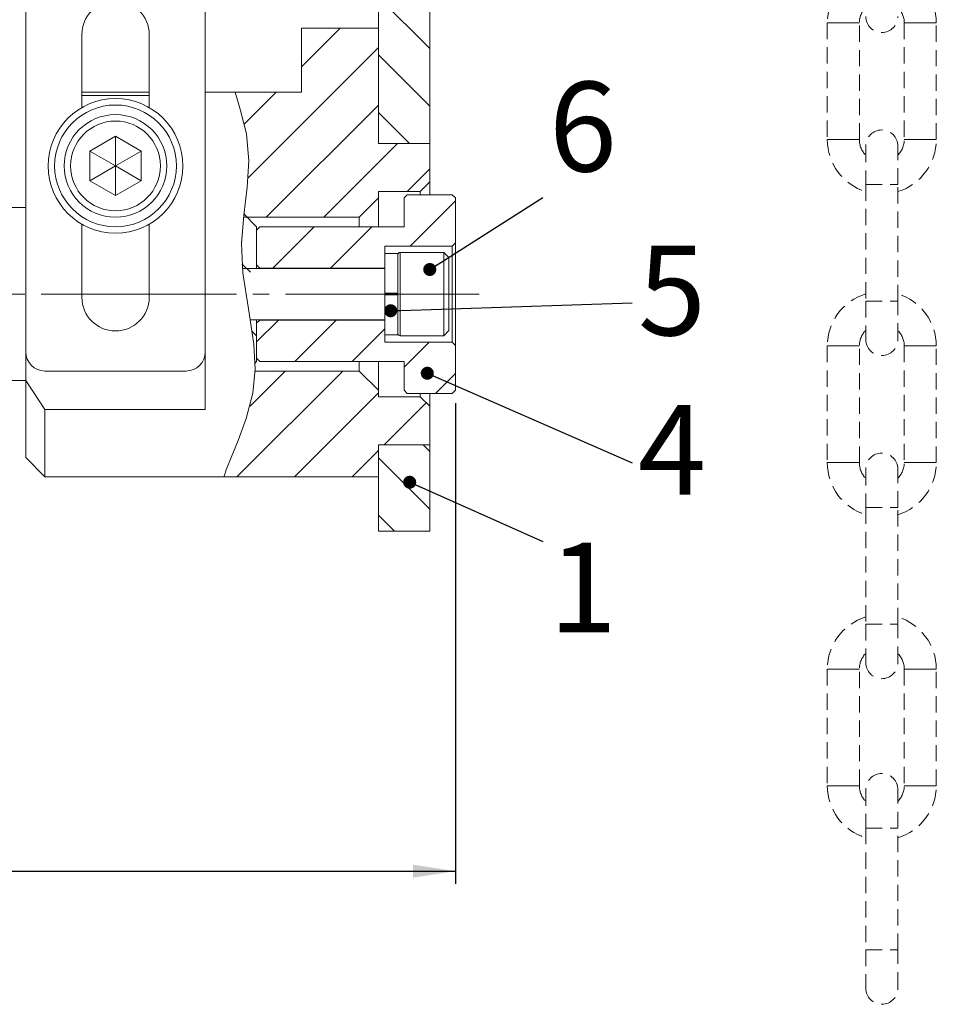
# Model space of a CAD drawing. Units: millimetres. Extents: x 10 to 1672, y 10 to 1178.
# Drawn here: x 1188 to 1331, y 583 to 737 of the extents above; entities that cross this region are included whole.
import ezdxf

# ---------------------------------------------------------------- set-up
doc = ezdxf.new("R2010")
doc.units = ezdxf.units.MM
doc.header["$LTSCALE"] = 2
for name, pattern in [('SLD-Durchgehend', [0]), ('SLD-Gestrichelt', [1.905, 1.27, -0.635]), ('SLD-Punktstrich', [19.05, 15.24, -1.27, 1.27, -1.27])]:
    doc.linetypes.add(name, pattern=pattern)
doc.layers.add('SLD-0', color=7, linetype='SLD-Durchgehend')
doc.styles.add('SLDTEXTSTYLE1', font='GOTHIC.TTF', dxfattribs={"width": 0.913})
doc.styles.get("Standard").update_dxf_attribs({"font": 'GOTHIC.TTF'})
doc.dimstyles.new('SLDDIMSTYLE0', dxfattribs={"dimtxt": 7, "dimasz": 6.604, "dimexe": 0, "dimexo": 0.0625, "dimgap": 1.75, "dimtad": 1, "dimrnd": 1e-09, "dimzin": 12, "dimdsep": 46, "dimtxsty": 'SLDTEXTSTYLE1', "dimsah": 1, "dimcen": 0.09, "dimadec": 0, "dimazin": 3, "dimtfac": 1, "dimtofl": 0, "dimtmove": 0, "dimatfit": 3, "dimfxl": 1, "dimfrac": 2, "dimtolj": 1, "dimtzin": 12, "dimarcsym": 0})
doc.dimstyles.new('SLDDIMSTYLE1', dxfattribs={"dimtxt": 0.18, "dimasz": 2.032, "dimexe": 0, "dimexo": 0.0625, "dimgap": 0, "dimtad": 0, "dimtih": 1, "dimtoh": 1, "dimdec": 0, "dimrnd": 1e-09, "dimzin": 0, "dimdsep": 46, "dimtxsty": 'STANDARD', "dimblk1": 'DOT', "dimblk2": 'DOT', "dimsah": 1, "dimcen": 0.09, "dimadec": 0, "dimazin": 0, "dimtfac": 2.032, "dimtdec": 0, "dimtofl": 0, "dimtmove": 0, "dimatfit": 3, "dimldrblk": 'DOT', "dimfxl": 1, "dimfrac": 2, "dimtolj": 1, "dimtzin": 0, "dimarcsym": 0})

# ---------------------------------------------------------------- blocks, each defined once
blk = doc.blocks.new('_D_11')
at = {"layer": 'SLD-0', "color": 7}
for p, q in [((1256.34, 676.99), (1256.34, 601.97)), ((1079.34, 652.14), (1079.34, 601.97)), ((1079.34, 603.97), (1256.34, 603.97))]:
    blk.add_line(p, q, dxfattribs=at)
for points in [[(1079.34, 603.97), (1085.94, 602.95), (1085.94, 604.99)], [(1256.34, 603.97), (1249.73, 604.99), (1249.73, 602.95)]]:
    blk.add_solid(points, dxfattribs=at)
at = {"layer": 'SLD-0', "color": 7, "insert": (1158, 612.91), "char_height": 7, "attachment_point": 1, "style": 'SLDTEXTSTYLE1'}
blk.add_mtext('177', dxfattribs=at)
blk = doc.blocks.new('_DOT')
at = {"color": 0, "linetype": 'ByBlock', "lineweight": -2}
blk.add_line((-0.5, 0), (-1, 0), dxfattribs=at)
at = {"color": 0, "linetype": 'ByBlock', "const_width": 0.5}
blk.add_lwpolyline([(-0.25, 0, 1), (0.25, 0, 1)], format="xyb", close=True, dxfattribs=at)

msp = doc.modelspace()

# ---------------------------------------------------------------- hatches: boundary and pattern name
at = {"linetype": 'SLD-Durchgehend', "lineweight": 0}
h = msp.add_hatch(dxfattribs=at)
h.set_pattern_fill('ANSI31', scale=2, angle=90, style=0)
edge = h.paths.add_edge_path(flags=0)
edge.add_line((1252.3383575, 717.4891235), (1252.3383575, 744.915668))
edge.add_spline(control_points=[(1252.3383575, 744.915668), (1249.8415579, 745.5231106), (1247.1174587, 745.7366722), (1244.3383575, 745.5747157)], knot_values=[0.8593559306, 0.8593559306, 0.8593559306, 0.8593559306, 0.8898152067, 0.8898152067, 0.8898152067, 0.8898152067], weights=[1, 1, 1, 1], degree=3, periodic=0)
edge.add_line((1244.3383575, 745.5747157), (1244.3383575, 717.4891235))
edge.add_line((1244.3383575, 717.4891235), (1252.3383575, 717.4891235))
h = msp.add_hatch(dxfattribs=at)
h.set_pattern_fill('ANSI31', scale=2, style=0)
edge = h.paths.add_edge_path(flags=0)
edge.add_spline(control_points=[(1221.9737922, 725.4891235), (1222.5386428, 723.4515053), (1224.9591645, 716.9465466), (1223.8368923, 710.3853788), (1223.3338834, 705.9891235)], knot_values=[0.0213509621, 0.0213509621, 0.0213509621, 0.0213509621, 0.0468421477, 0.1009563034, 0.1009563034, 0.1009563034, 0.1009563034], weights=[1, 1, 1, 1, 1], degree=3, periodic=0)
edge.add_line((1223.3338834, 705.9891235), (1241.3383575, 705.9891235))
edge.add_line((1241.3383575, 705.9891235), (1244.3383575, 708.9891235))
edge.add_line((1244.3383575, 708.9891235), (1244.3383575, 709.9891235))
edge.add_line((1244.3383575, 709.9891235), (1250.8383575, 709.9891235))
edge.add_line((1250.8383575, 709.9891235), (1252.3383575, 711.4891235))
edge.add_line((1252.3383575, 711.4891235), (1252.3383575, 717.4891235))
edge.add_line((1252.3383575, 717.4891235), (1244.3383575, 717.4891235))
edge.add_line((1244.3383575, 717.4891235), (1244.3383575, 735.4891235))
edge.add_line((1244.3383575, 735.4891235), (1232.3383575, 735.4891235))
edge.add_line((1232.3383575, 735.4891235), (1232.3383575, 725.4891235))
edge.add_line((1232.3383575, 725.4891235), (1221.9737922, 725.4891235))
h = msp.add_hatch(dxfattribs=at)
h.set_pattern_fill('ANSI31', scale=2, style=0)
edge = h.paths.add_edge_path(flags=0)
edge.add_spline(control_points=[(1221.9737922, 725.4891235), (1222.2237552, 724.5874175), (1222.5267968, 723.6411295), (1222.8307026, 722.6529778), (1223.5501921, 720.3135532), (1224.1322153, 717.6354732), (1224.1242552, 714.7999091), (1224.1166708, 712.0981559), (1223.7130459, 709.2307139), (1223.3734714, 706.3309602), (1223.0283952, 703.3842261), (1222.8539119, 700.2921829), (1223.1832885, 697.3140835), (1223.6072622, 693.4806729), (1224.5200536, 689.715263), (1224.8944926, 686.1968554), (1225.1836158, 683.4801165), (1225.1524142, 680.8554846), (1224.7606774, 678.5460105), (1224.2696919, 675.6514184), (1223.2558975, 673.1627605), (1222.4504973, 671.1646082), (1221.6221997, 669.1096489), (1220.9630155, 667.5250746), (1220.6062198, 666.5760723), (1220.3367918, 665.8594503), (1220.2136337, 665.4891235), (1220.2136337, 665.4891235)], knot_values=[0.0271942139, 0.0271942139, 0.0271942139, 0.0271942139, 0.0311202608, 0.0311202608, 0.0311202608, 0.0404647864, 0.0404647864, 0.0404647864, 0.049302399, 0.049302399, 0.049302399, 0.0583221975, 0.0583221975, 0.0583221975, 0.0698999098, 0.0698999098, 0.0698999098, 0.0788377187, 0.0788377187, 0.0788377187, 0.0900396176, 0.0900396176, 0.0900396176, 0.1015899921, 0.1015899921, 0.1015899921, 0.1102544806, 0.1102544806, 0.1102544806, 0.1102544806], weights=[1, 1, 1, 1, 1, 1, 1, 1, 1, 1, 1, 1, 1, 1, 1, 1, 1, 1, 1, 1, 1, 1, 1, 1, 1, 1, 1, 1], degree=3, periodic=0)
edge.add_spline(control_points=[(1220.2136337, 665.4891235), (1221.446589, 669.0697448), (1224.4352165, 674.9685579), (1225.0478339, 680.4027709), (1225.0869326, 681.9891235)], knot_values=[0.7359781831, 0.7359781831, 0.7359781831, 0.7359781831, 0.7806514956, 0.7995735924, 0.7995735924, 0.7995735924, 0.7995735924], weights=[1, 1, 1, 1, 1], degree=3, periodic=0)
edge.add_spline(control_points=[(1225.0869326, 681.9891235), (1225.0869326, 681.9891235), (1225.0879415, 682.0268763), (1225.0894719, 682.1018512), (1225.0931708, 682.2830685), (1225.1013153, 682.6902196), (1225.0881195, 683.290373), (1225.0749156, 683.8908877), (1225.0371078, 684.7014423), (1224.9487195, 685.6531625), (1224.8570865, 686.63982), (1224.7058401, 687.8063968), (1224.5090691, 689.0461383), (1224.315222, 690.2674577), (1224.0736055, 691.5933433), (1223.8415631, 692.9222871), (1223.6217129, 694.1814046), (1223.407839, 695.4766076), (1223.2535209, 696.7170427), (1223.094307, 697.9968318), (1222.9976051, 699.2528795), (1222.979774, 700.3736654), (1222.9616586, 701.5123196), (1223.0176523, 702.54321), (1223.0799174, 703.3796478), (1223.1418837, 704.2120722), (1223.2118267, 704.8760298), (1223.2592353, 705.3173109), (1223.3066525, 705.7586722), (1223.3338834, 705.9891235), (1223.3338834, 705.9891235)], knot_values=[0, 0, 0, 0, 0.001644832, 0.001644832, 0.001644832, 0.0056666867, 0.0056666867, 0.0056666867, 0.0096920222, 0.0096920222, 0.0096920222, 0.0138698502, 0.0138698502, 0.0138698502, 0.0179805391, 0.0179805391, 0.0179805391, 0.0218705713, 0.0218705713, 0.0218705713, 0.0258920745, 0.0258920745, 0.0258920745, 0.0299765472, 0.0299765472, 0.0299765472, 0.0340397899, 0.0340397899, 0.0340397899, 0.0381043441, 0.0381043441, 0.0381043441, 0.0381043441], weights=[1, 1, 1, 1, 1, 1, 1, 1, 1, 1, 1, 1, 1, 1, 1, 1, 1, 1, 1, 1, 1, 1, 1, 1, 1, 1, 1, 1, 1, 1, 1], degree=3, periodic=0)
edge.add_spline(control_points=[(1223.3338834, 705.9891235), (1223.8368923, 710.3853788), (1224.9591645, 716.9465466), (1222.5386428, 723.4515053), (1221.9737922, 725.4891235)], knot_values=[0.8990436966, 0.8990436966, 0.8990436966, 0.8990436966, 0.9531578523, 0.9786490379, 0.9786490379, 0.9786490379, 0.9786490379], weights=[1, 1, 1, 1, 1], degree=3, periodic=0)
h = msp.add_hatch(dxfattribs=at)
h.set_pattern_fill('ANSI31', scale=2, style=0)
h.paths.add_polyline_path([(1248.3383575, 704.4891235), (1225.8383575, 704.4891235), (1225.3383575, 703.9891235), (1225.3383575, 698.5391235), (1225.8383575, 698.0391235), (1245.3383575, 698.0391235), (1245.3383575, 701.4891235), (1255.8383575, 701.4891235), (1256.3383575, 701.9891235), (1256.3383575, 708.9891235), (1255.8383575, 709.4891235), (1248.8383575, 709.4891235), (1248.3383575, 708.9891235)], flags=0)
h = msp.add_hatch(dxfattribs=at)
h.set_pattern_fill('ANSI31', scale=2, angle=90, style=0)
edge = h.paths.add_edge_path(flags=0)
edge.add_spline(control_points=[(1225.089185, 683.239951), (1225.0383757, 685.7459225), (1224.6683767, 688.1813118), (1224.2518306, 690.5891235)], knot_values=[0.8045715395, 0.8045715395, 0.8045715395, 0.8045715395, 0.8347557711, 0.8347557711, 0.8347557711, 0.8347557711], weights=[1, 1, 1, 1], degree=3, periodic=0)
edge.add_spline(control_points=[(1224.2518306, 690.5891235), (1224.2518306, 690.5891235), (1224.2508058, 690.5950485), (1224.2487633, 690.6068483), (1224.242047, 690.645648), (1224.2239192, 690.7503915), (1224.195736, 690.9117412), (1224.1671034, 691.0756631), (1224.127229, 691.302643), (1224.0795541, 691.5725151), (1224.0313494, 691.8453859), (1223.9737909, 692.1698082), (1223.912504, 692.5178561), (1223.8513195, 692.8653228), (1223.7847744, 693.2460197), (1223.7196429, 693.6286242), (1223.6552647, 694.0068035), (1223.5906063, 694.3971687), (1223.5318382, 694.7682544), (1223.47375, 695.1350476), (1223.4199083, 695.4928527), (1223.3744396, 695.8123719), (1223.3292417, 696.1299886), (1223.2910577, 696.4182875), (1223.2615236, 696.6530727), (1223.2320278, 696.8875532), (1223.2102335, 697.0750161), (1223.1961148, 697.1995525), (1223.1819956, 697.3240938), (1223.1750583, 697.3891235), (1223.1750583, 697.3891235)], knot_values=[0, 0, 0, 0, 0.0003471854, 0.0003471854, 0.0003471854, 0.0015041102, 0.0015041102, 0.0015041102, 0.0026797701, 0.0026797701, 0.0026797701, 0.0038685049, 0.0038685049, 0.0038685049, 0.0050549279, 0.0050549279, 0.0050549279, 0.0062272705, 0.0062272705, 0.0062272705, 0.0073859286, 0.0073859286, 0.0073859286, 0.0085377522, 0.0085377522, 0.0085377522, 0.0096881727, 0.0096881727, 0.0096881727, 0.010838678, 0.010838678, 0.010838678, 0.010838678], weights=[1, 1, 1, 1, 1, 1, 1, 1, 1, 1, 1, 1, 1, 1, 1, 1, 1, 1, 1, 1, 1, 1, 1, 1, 1, 1, 1, 1, 1, 1, 1], degree=3, periodic=0)
edge.add_spline(control_points=[(1223.1750583, 697.3891235), (1223.0630681, 698.4188871), (1222.852241, 701.4058082), (1223.1507916, 704.4417255), (1223.3864076, 706.4410734)], knot_values=[0.8633279669, 0.8633279669, 0.8633279669, 0.8633279669, 0.8763107829, 0.9008971616, 0.9008971616, 0.9008971616, 0.9008971616], weights=[1, 1, 1, 1, 1], degree=3, periodic=0)
edge.add_spline(control_points=[(1223.3864076, 706.4410735), (1223.3864076, 706.4410735), (1223.360102, 706.2232711), (1223.3124538, 705.8004259), (1223.2688235, 705.4132364), (1223.2057159, 704.8469937), (1223.141135, 704.124697), (1223.0775592, 703.4136422), (1223.0098549, 702.5327688), (1222.9852459, 701.5200581), (1222.9647352, 700.6760039), (1222.9821477, 699.7133834), (1223.0547481, 698.7090968), (1223.1271604, 697.7074122), (1223.2530165, 696.6413797), (1223.4052702, 695.5985185), (1223.5915179, 694.3228159), (1223.819232, 693.0441771), (1224.0306651, 691.8490189), (1224.2730373, 690.4789725), (1224.4985167, 689.1749488), (1224.6633807, 688.0282944), (1224.8129399, 686.9880878), (1224.9170054, 686.0528349), (1224.9798237, 685.3006224), (1225.0380414, 684.6035011), (1225.063886, 684.0495127), (1225.0763787, 683.6979613), (1225.0870402, 683.3979416), (1225.089185, 683.239951), (1225.089185, 683.239951)], knot_values=[0, 0, 0, 0, 0.0042198693, 0.0042198693, 0.0042198693, 0.008078054, 0.008078054, 0.008078054, 0.0118831306, 0.0118831306, 0.0118831306, 0.0150537222, 0.0150537222, 0.0150537222, 0.0182125562, 0.0182125562, 0.0182125562, 0.0220824555, 0.0220824555, 0.0220824555, 0.0265232158, 0.0265232158, 0.0265232158, 0.0305442807, 0.0305442807, 0.0305442807, 0.0342699259, 0.0342699259, 0.0342699259, 0.0374417567, 0.0374417567, 0.0374417567, 0.0374417567], weights=[1, 1, 1, 1, 1, 1, 1, 1, 1, 1, 1, 1, 1, 1, 1, 1, 1, 1, 1, 1, 1, 1, 1, 1, 1, 1, 1, 1, 1, 1, 1], degree=3, periodic=0)
h = msp.add_hatch(dxfattribs=at)
h.set_pattern_fill('ANSI31', scale=2, angle=90, style=0)
edge = h.paths.add_edge_path(flags=0)
edge.add_spline(control_points=[(1223.3864076, 706.4410734), (1223.1507916, 704.4417255), (1222.852241, 701.4058082), (1223.0630681, 698.4188871), (1223.1750583, 697.3891235)], knot_values=[0.0991028384, 0.0991028384, 0.0991028384, 0.0991028384, 0.1236892171, 0.1366720331, 0.1366720331, 0.1366720331, 0.1366720331], weights=[1, 1, 1, 1, 1], degree=3, periodic=0)
edge.add_line((1223.1750583, 697.3891235), (1225.3383575, 697.3891235))
edge.add_line((1225.3383575, 697.3891235), (1225.3383575, 704.4891235))
edge.add_line((1225.3383575, 704.4891235), (1223.3864076, 706.4410734))
h = msp.add_hatch(dxfattribs=at)
h.set_pattern_fill('ANSI31', scale=2, angle=90, style=0)
edge = h.paths.add_edge_path(flags=0)
edge.add_line((1225.3383575, 683.4891235), (1225.3383575, 690.5891235))
edge.add_line((1225.3383575, 690.5891235), (1224.2518306, 690.5891235))
edge.add_spline(control_points=[(1224.2518306, 690.5891235), (1224.6683767, 688.1813118), (1225.0383757, 685.7459225), (1225.089185, 683.239951)], knot_values=[0.1652442289, 0.1652442289, 0.1652442289, 0.1652442289, 0.1954284605, 0.1954284605, 0.1954284605, 0.1954284605], weights=[1, 1, 1, 1], degree=3, periodic=0)
edge.add_line((1225.089185, 683.239951), (1225.3383575, 683.4891235))
h = msp.add_hatch(dxfattribs=at)
h.set_pattern_fill('ANSI31', scale=2, style=0)
h.paths.add_polyline_path([(1248.3383575, 678.9891235), (1248.8383575, 678.4891235), (1255.8383575, 678.4891235), (1256.3383575, 678.9891235), (1256.3383575, 685.9891235), (1255.8383575, 686.4891235), (1245.3383575, 686.4891235), (1245.3383575, 689.9391235), (1225.8383575, 689.9391235), (1225.3383575, 689.4391235), (1225.3383575, 683.9891235), (1225.8383575, 683.4891235), (1248.3383575, 683.4891235)], flags=0)
h = msp.add_hatch(dxfattribs=at)
h.set_pattern_fill('ANSI31', scale=2, style=0)
edge = h.paths.add_edge_path(flags=0)
edge.add_spline(control_points=[(1225.0869326, 681.9891235), (1225.0478339, 680.4027709), (1224.4352165, 674.9685579), (1221.446589, 669.0697448), (1220.2136337, 665.4891235)], knot_values=[0.2004264076, 0.2004264076, 0.2004264076, 0.2004264076, 0.2193485044, 0.2640218169, 0.2640218169, 0.2640218169, 0.2640218169], weights=[1, 1, 1, 1, 1], degree=3, periodic=0)
edge.add_line((1220.2136337, 665.4891235), (1244.3383575, 665.4891235))
edge.add_line((1244.3383575, 665.4891235), (1244.3383575, 670.4891235))
edge.add_line((1244.3383575, 670.4891235), (1252.3383575, 670.4891235))
edge.add_line((1252.3383575, 670.4891235), (1252.3383575, 676.4891235))
edge.add_line((1252.3383575, 676.4891235), (1250.8383575, 677.9891235))
edge.add_line((1250.8383575, 677.9891235), (1244.3383575, 677.9891235))
edge.add_line((1244.3383575, 677.9891235), (1244.3383575, 678.9891235))
edge.add_line((1244.3383575, 678.9891235), (1241.3383575, 681.9891235))
edge.add_line((1241.3383575, 681.9891235), (1225.0869326, 681.9891235))
h = msp.add_hatch(dxfattribs=at)
h.set_pattern_fill('ANSI31', scale=2, angle=90, style=0)
h.paths.add_polyline_path([(1244.3383575, 656.9891235), (1252.3383575, 656.9891235), (1252.3383575, 670.4891235), (1244.3383575, 670.4891235)], flags=0)

# ---------------------------------------------------------------- linework, layer by layer
at = {"color": 7, "linetype": 'SLD-Durchgehend', "lineweight": 15}
for p, q in [((1244.3383575, 745.5747157), (1244.3383575, 717.4891235)), ((1252.3383575, 717.4891235), (1252.3383575, 744.915668)), ((1189.3383575, 684.9891235), (1189.3383575, 742.9891235)), ((1217.3383575, 742.9891235), (1217.3383575, 684.9891235)), ((1198.0883575, 723.0823902), (1198.0883575, 734.4891235)), ((1208.5883575, 734.4891235), (1208.5883575, 723.0823902)), ((1244.3383575, 735.4891235), (1232.3383575, 735.4891235)), ((1232.3383575, 725.4891235), (1232.3383575, 735.4891235)), ((1244.3383575, 717.4891235), (1244.3383575, 735.4891235)), ((1198.0883575, 725.4891235), (1208.5883575, 725.4891235)), ((1217.3383575, 725.4891235), (1221.9737922, 725.4891235)), ((1221.9737922, 725.4891235), (1232.3383575, 725.4891235)), ((1198.0883575, 724.9840209), (1208.5883575, 724.9840209)), ((1199.3383575, 716.2985246), (1203.3383575, 718.6079257)), ((1207.3383575, 716.2985246), (1203.3383575, 718.6079257)), ((1203.3383575, 718.6079257), (1203.3383575, 713.9891235)), ((1252.3383575, 717.4891235), (1244.3383575, 717.4891235)), ((1252.3383575, 711.4891235), (1252.3383575, 717.4891235)), ((1199.3383575, 716.2985246), (1199.3383575, 711.6797224)), ((1199.3383575, 716.2985246), (1203.3383575, 713.9891235)), ((1203.3383575, 713.9891235), (1207.3383575, 716.2985246)), ((1207.3383575, 716.2985246), (1207.3383575, 711.6797224)), ((1199.3383575, 711.6797224), (1203.3383575, 713.9891235)), ((1203.3383575, 713.9891235), (1203.3383575, 709.3703214)), ((1203.3383575, 713.9891235), (1207.3383575, 711.6797224)), ((1199.3383575, 711.6797224), (1203.3383575, 709.3703214)), ((1207.3383575, 711.6797224), (1203.3383575, 709.3703214)), ((1250.8383575, 709.9891235), (1252.3383575, 711.4891235)), ((1252.3383575, 711.4891235), (1252.3383575, 709.4891235)), ((1250.8383575, 709.9891235), (1244.3383575, 709.9891235)), ((1244.3383575, 708.9891235), (1244.3383575, 709.9891235)), ((1250.8383575, 709.4891235), (1250.8383575, 709.9891235)), ((1241.3383575, 705.9891235), (1244.3383575, 708.9891235)), ((1244.3383575, 708.9891235), (1244.3383575, 704.4891235)), ((1248.8383575, 709.4891235), (1248.3383575, 708.9891235)), ((1248.3383575, 704.4891235), (1248.3383575, 708.9891235)), ((1248.8383575, 709.4891235), (1255.8383575, 709.4891235)), ((1256.3383575, 708.9891235), (1255.8383575, 709.4891235)), ((1256.3383575, 708.9891235), (1256.3383575, 701.9891235)), ((1189.3383575, 707.4891235), (1117.0704083, 707.4891235)), ((1241.3383575, 705.9891235), (1223.3338834, 705.9891235)), ((1223.3864076, 706.4410734), (1225.3383575, 704.4891235)), ((1241.3383575, 704.4891235), (1241.3383575, 705.9891235)), ((1198.0883575, 693.4891235), (1198.0883575, 704.8958568)), ((1208.5883575, 704.8958568), (1208.5883575, 693.4891235)), ((1225.8383575, 704.4891235), (1225.3383575, 703.9891235)), ((1225.3383575, 704.4891235), (1225.3383575, 697.9891235)), ((1225.3383575, 698.5391235), (1225.3383575, 703.9891235)), ((1225.8383575, 704.4891235), (1248.3383575, 704.4891235)), ((1255.8383575, 701.4891235), (1256.3383575, 701.9891235)), ((1256.3383575, 701.9891235), (1256.3383575, 685.9891235)), ((1255.8383575, 701.4891235), (1245.3383575, 701.4891235)), ((1245.3383575, 701.4891235), (1245.3383575, 700.3391235)), ((1254.5383575, 700.4891235), (1247.7383575, 700.4891235)), ((1255.3383575, 699.6891235), (1254.5383575, 700.4891235)), ((1254.5383575, 687.4891235), (1254.5383575, 700.4891235)), ((1255.8383575, 686.4891235), (1255.8383575, 701.4891235)), ((1247.3383575, 700.3391235), (1245.3383575, 700.3391235)), ((1245.3383575, 694.1241235), (1245.3383575, 700.3391235)), ((1247.3383575, 694.1241235), (1247.3383575, 700.3391235)), ((1255.3383575, 699.6891235), (1255.3383575, 688.2891235)), ((1245.3383575, 697.9891235), (1223.1558781, 697.9891235)), ((1225.3383575, 698.5391235), (1225.8383575, 698.0391235)), ((1225.8383575, 698.0391235), (1225.8383575, 697.9891235)), ((1245.3383575, 698.0391235), (1225.8383575, 698.0391235)), ((1247.3383575, 694.1241235), (1245.3383575, 694.1241235)), ((1245.3383575, 687.6391235), (1245.3383575, 693.8541235)), ((1247.3383575, 693.8541235), (1245.3383575, 693.8541235)), ((1247.3383575, 693.8541235), (1247.3383575, 694.1241235)), ((1247.3383575, 687.6391235), (1247.3383575, 693.8541235)), ((1224.3535111, 689.9891235), (1245.3383575, 689.9891235)), ((1225.3383575, 689.9891235), (1225.3383575, 683.4891235)), ((1225.8383575, 689.9391235), (1225.3383575, 689.4391235)), ((1225.8383575, 689.9891235), (1225.8383575, 689.9391235)), ((1225.8383575, 689.9391235), (1245.3383575, 689.9391235)), ((1225.3383575, 683.9891235), (1225.3383575, 689.4391235)), ((1254.5383575, 687.4891235), (1255.3383575, 688.2891235)), ((1245.3383575, 687.6391235), (1247.3383575, 687.6391235)), ((1245.3383575, 687.6391235), (1245.3383575, 686.4891235)), ((1247.7383575, 687.4891235), (1254.5383575, 687.4891235)), ((1245.3383575, 686.4891235), (1255.8383575, 686.4891235)), ((1256.3383575, 685.9891235), (1255.8383575, 686.4891235)), ((1256.3383575, 685.9891235), (1256.3383575, 678.9891235)), ((1189.3383575, 684.9891235), (1189.3383575, 680.5141392)), ((1217.3383575, 684.9891235), (1217.3383575, 675.9942261)), ((1225.3383575, 683.9891235), (1225.8383575, 683.4891235)), ((1214.3383575, 681.9891235), (1192.3383575, 681.9891235)), ((1225.0869326, 681.9891235), (1241.3383575, 681.9891235)), ((1225.3383575, 683.4891235), (1225.089185, 683.239951)), ((1248.3383575, 683.4891235), (1225.8383575, 683.4891235)), ((1241.3383575, 681.9891235), (1241.3383575, 683.4891235)), ((1244.3383575, 678.9891235), (1241.3383575, 681.9891235)), ((1244.3383575, 683.4891235), (1244.3383575, 678.9891235)), ((1248.3383575, 678.9891235), (1248.3383575, 683.4891235)), ((1117.0704083, 680.4891235), (1189.3383575, 680.4891235)), ((1189.3383575, 668.4891235), (1189.3383575, 680.5141392)), ((1189.3383575, 680.5141392), (1192.3383575, 675.9942261)), ((1244.3383575, 677.9891235), (1244.3383575, 678.9891235)), ((1248.3383575, 678.9891235), (1248.8383575, 678.4891235)), ((1255.8383575, 678.4891235), (1256.3383575, 678.9891235)), ((1244.3383575, 677.9891235), (1250.8383575, 677.9891235)), ((1255.8383575, 678.4891235), (1248.8383575, 678.4891235)), ((1250.8383575, 677.9891235), (1250.8383575, 678.4891235)), ((1252.3383575, 676.4891235), (1250.8383575, 677.9891235)), ((1252.3383575, 678.4891235), (1252.3383575, 676.4891235)), ((1192.3383575, 675.9942261), (1192.3383575, 665.4891235)), ((1217.3383575, 675.9942261), (1192.3383575, 675.9942261)), ((1252.3383575, 670.4891235), (1252.3383575, 676.4891235)), ((1244.3383575, 670.4891235), (1252.3383575, 670.4891235)), ((1244.3383575, 670.4891235), (1244.3383575, 656.9891235)), ((1244.3383575, 665.4891235), (1244.3383575, 670.4891235)), ((1252.3383575, 656.9891235), (1252.3383575, 670.4891235)), ((1189.3383575, 668.4891235), (1192.3383575, 665.4891235)), ((1192.3383575, 665.4891235), (1220.2136337, 665.4891235)), ((1220.2136337, 665.4891235), (1244.3383575, 665.4891235)), ((1244.3383575, 656.9891235), (1252.3383575, 656.9891235))]:
    msp.add_line(p, q, dxfattribs=at)
at = {"color": 7, "linetype": 'SLD-Gestrichelt', "lineweight": 0}
for p, q in [((1314.3383575, 736.2999211), (1314.3383575, 718.0999211)), ((1319.3383575, 718.0999211), (1319.3383575, 736.2999211)), ((1326.3383575, 736.2999211), (1326.3383575, 718.0999211)), ((1331.3383575, 718.0999211), (1331.3383575, 736.2999211)), ((1320.3383575, 717.0999211), (1320.3383575, 711.0999211)), ((1325.3383575, 711.0999211), (1325.3383575, 717.0999211)), ((1320.3383575, 711.0999211), (1320.3383575, 692.8999211)), ((1325.3383575, 692.8999211), (1325.3383575, 711.0999211)), ((1320.3383575, 692.8999211), (1320.3383575, 686.8999211)), ((1325.3383575, 686.8999211), (1325.3383575, 692.8999211)), ((1314.3383575, 685.8999211), (1314.3383575, 667.6999211)), ((1319.3383575, 667.6999211), (1319.3383575, 685.8999211)), ((1326.3383575, 685.8999211), (1326.3383575, 667.6999211)), ((1331.3383575, 667.6999211), (1331.3383575, 685.8999211)), ((1320.3383575, 666.6999211), (1320.3383575, 660.6999211)), ((1325.3383575, 660.6999211), (1325.3383575, 666.6999211)), ((1320.3383575, 660.6999211), (1320.3383575, 642.4999211)), ((1325.3383575, 642.4999211), (1325.3383575, 660.6999211)), ((1320.3383575, 642.4999211), (1320.3383575, 636.4999211)), ((1325.3383575, 636.4999211), (1325.3383575, 642.4999211)), ((1314.3383575, 635.4999211), (1314.3383575, 617.2999211)), ((1319.3383575, 617.2999211), (1319.3383575, 635.4999211)), ((1326.3383575, 635.4999211), (1326.3383575, 617.2999211)), ((1331.3383575, 617.2999211), (1331.3383575, 635.4999211)), ((1320.3383575, 616.6999211), (1320.3383575, 610.6999211)), ((1325.3383575, 610.6999211), (1325.3383575, 616.6999211)), ((1320.3383575, 610.6999211), (1320.3383575, 591.6999211)), ((1325.3383575, 591.6999211), (1325.3383575, 610.6999211)), ((1320.3383575, 591.6999211), (1320.3383575, 585.6999211)), ((1325.3383575, 585.6999211), (1325.3383575, 591.6999211))]:
    msp.add_line(p, q, dxfattribs=at)
at = {"color": 8, "linetype": 'SLD-Gestrichelt', "lineweight": 0}
for p, q in [((1314.3383575, 736.2999211), (1316.8383575, 736.2999211)), ((1316.8383575, 736.2999211), (1319.3383575, 736.2999211)), ((1328.8383575, 736.2999211), (1326.3383575, 736.2999211)), ((1331.3383575, 736.2999211), (1328.8383575, 736.2999211)), ((1314.3383575, 718.0999211), (1316.8383575, 718.0999211)), ((1316.8383575, 718.0999211), (1319.3383575, 718.0999211)), ((1328.8383575, 718.0999211), (1326.3383575, 718.0999211)), ((1331.3383575, 718.0999211), (1328.8383575, 718.0999211)), ((1320.3383575, 711.0999211), (1325.3383575, 711.0999211)), ((1320.3383575, 692.8999211), (1325.3383575, 692.8999211)), ((1314.3383575, 685.8999211), (1316.8383575, 685.8999211)), ((1316.8383575, 685.8999211), (1319.3383575, 685.8999211)), ((1328.8383575, 685.8999211), (1326.3383575, 685.8999211)), ((1331.3383575, 685.8999211), (1328.8383575, 685.8999211)), ((1314.3383575, 667.6999211), (1316.8383575, 667.6999211)), ((1316.8383575, 667.6999211), (1319.3383575, 667.6999211)), ((1328.8383575, 667.6999211), (1326.3383575, 667.6999211)), ((1331.3383575, 667.6999211), (1328.8383575, 667.6999211)), ((1320.3383575, 660.6999211), (1325.3383575, 660.6999211)), ((1320.3383575, 642.4999211), (1325.3383575, 642.4999211)), ((1314.3383575, 635.4999211), (1316.8383575, 635.4999211)), ((1316.8383575, 635.4999211), (1319.3383575, 635.4999211)), ((1328.8383575, 635.4999211), (1326.3383575, 635.4999211)), ((1331.3383575, 635.4999211), (1328.8383575, 635.4999211)), ((1314.3383575, 617.2999211), (1316.8383575, 617.2999211)), ((1316.8383575, 617.2999211), (1319.3383575, 617.2999211)), ((1328.8383575, 617.2999211), (1326.3383575, 617.2999211)), ((1331.3383575, 617.2999211), (1328.8383575, 617.2999211)), ((1320.3383575, 610.6999211), (1325.3383575, 610.6999211)), ((1320.3383575, 591.6999211), (1325.3383575, 591.6999211))]:
    msp.add_line(p, q, dxfattribs=at)
at = {"color": 8, "linetype": 'SLD-Durchgehend', "lineweight": 15}
for p, q in [((1247.7383575, 700.4891235), (1247.7383575, 687.4891235)), ((1246.9383575, 693.8541235), (1246.9383575, 694.1241235))]:
    msp.add_line(p, q, dxfattribs=at)
at = {"color": 7, "linetype": 'SLD-Durchgehend', "lineweight": 0, "flags": 128}
msp.add_lwpolyline([(1221.9737922, 725.4891235), (1222.8307026, 722.6529778), (1223.7815008, 718.9837095), (1224.1242552, 714.7999091), (1223.8819201, 710.6808574), (1223.3734714, 706.3309602), (1222.9968953, 701.9044107), (1223.1832885, 697.3140835), (1224.0546324, 691.7135145), (1224.8944926, 686.1968554), (1225.0924448, 682.2747878), (1224.7606774, 678.5460105), (1223.7289882, 674.5680279), (1222.4504973, 671.1646082), (1221.3580146, 668.4879204), (1220.6062198, 666.5760723), (1220.3107607, 665.7673775), (1220.2136337, 665.4891235)], dxfattribs=at)
at = {"color": 7, "linetype": 'SLD-Durchgehend', "lineweight": 15}
for radius in [10.5, 9.5, 8, 7]:
    msp.add_circle((1203.3383575, 713.9891235), radius, dxfattribs=at)
at = {"color": 7, "linetype": 'SLD-Gestrichelt', "lineweight": 0}
for centre, radius, start, end in [((1322.8383575, 736.2999211), 8.5, 107.104635177, 180), ((1322.8383575, 736.2999211), 8.5, 0, 72.895364823), ((1322.8383575, 736.2999211), 3.5, 135.584691403, 180), ((1322.8383575, 737.2999211), 2.5, 180, 0), ((1322.8383575, 736.2999211), 3.5, 0, 44.415308597), ((1322.8383575, 717.0999211), 2.5, 0, 180), ((1322.8383575, 718.0999211), 8.5, 180, 252.895364823), ((1322.8383575, 718.0999211), 3.5, 180, 224.415308597), ((1322.8383575, 718.0999211), 3.5, 315.584691403, 0), ((1322.8383575, 718.0999211), 8.5, 287.104635177, 0), ((1322.8383575, 685.8999211), 8.5, 107.104635177, 180), ((1322.8383575, 685.8999211), 8.5, 0, 72.895364823), ((1322.8383575, 685.8999211), 3.5, 135.584691403, 180), ((1322.8383575, 685.8999211), 3.5, 0, 44.415308597), ((1322.8383575, 686.8999211), 2.5, 180, 0), ((1322.8383575, 666.6999211), 2.5, 0, 180), ((1322.8383575, 667.6999211), 8.5, 180, 252.895364823), ((1322.8383575, 667.6999211), 3.5, 180, 224.415308597), ((1322.8383575, 667.6999211), 3.5, 315.584691403, 0), ((1322.8383575, 667.6999211), 8.5, 287.104635177, 0), ((1322.8383575, 635.4999211), 8.5, 107.104635177, 180), ((1322.8383575, 635.4999211), 8.5, 0, 72.895364823), ((1322.8383575, 635.4999211), 3.5, 135.584691403, 180), ((1322.8383575, 635.4999211), 3.5, 0, 44.415308597), ((1322.8383575, 636.4999211), 2.5, 180, 0), ((1322.8383575, 616.6999211), 2.5, 0, 180), ((1322.8383575, 617.2999211), 8.5, 180, 252.895364823), ((1322.8383575, 617.2999211), 3.5, 180, 224.415308597), ((1322.8383575, 617.2999211), 3.5, 315.584691403, 0), ((1322.8383575, 617.2999211), 8.5, 287.104635177, 0), ((1322.8383575, 585.6999211), 2.5, 180, 0)]:
    msp.add_arc(centre, radius, start, end, dxfattribs=at)
at = {"color": 7, "linetype": 'SLD-Durchgehend', "lineweight": 15}
for centre, radius, start, end in [((1203.3383575, 734.4891235), 5.25, 0, 180), ((1247.7383575, 700.0891235), 0.4, 90, 180), ((1203.3383575, 693.4891235), 5.25, 180, 0), ((1247.7383575, 687.8891235), 0.4, 180, 270), ((1192.3383575, 684.9891235), 3, 180, 270), ((1214.3383575, 684.9891235), 3, 270, 0)]:
    msp.add_arc(centre, radius, start, end, dxfattribs=at)
at = {"layer": 'SLD-0', "color": 7, "linetype": 'SLD-Punktstrich', "lineweight": 0}
msp.add_line((886.9460476, 693.9891235), (1260.0237037, 693.9891235), dxfattribs=at)

# ---------------------------------------------------------------- texts
at = {"layer": 'SLD-0', "color": 7, "char_height": 14, "attachment_point": 2, "style": 'SLDTEXTSTYLE1'}
for s, insert in [('6', (1276.2308164, 727.1217787)), ('5', (1290.1184622, 701.5594194)), ('4', (1290.1184622, 676.7060197)), ('1', (1276.2308164, 655.213581))]:
    msp.add_mtext(s, dxfattribs=dict(at, insert=insert))

# ---------------------------------------------------------------- dimensions: what is measured, and where the dimension line sits
at = {"layer": 'SLD-0', "color": 7}
dim = msp.add_linear_dim(base=(1256.3383575, 603.9691915), p1=(1079.3383575, 654.1365571), p2=(1256.3383575, 678.9891235), dimstyle='SLDDIMSTYLE0', dxfattribs=at)
dim.commit()
dim.dimension.update_dxf_attribs({"geometry": '_D_11', "text_midpoint": (1165.7551614, 603.9691915), "dimtype": 160})

# ---------------------------------------------------------------- leaders
for points in [[(1252.3438267, 697.8308732), (1269.9558824, 709.0686275)], [(1246.2546253, 691.3991147), (1283.9264706, 692.6470588)], [(1251.9562931, 681.6437984), (1283.9264706, 667.6470588)], [(1249.214264, 664.6419511), (1269.9558824, 655.3921569)]]:
    msp.add_leader(points, dimstyle='SLDDIMSTYLE1', dxfattribs=at)

doc.saveas('drawing.dxf')
